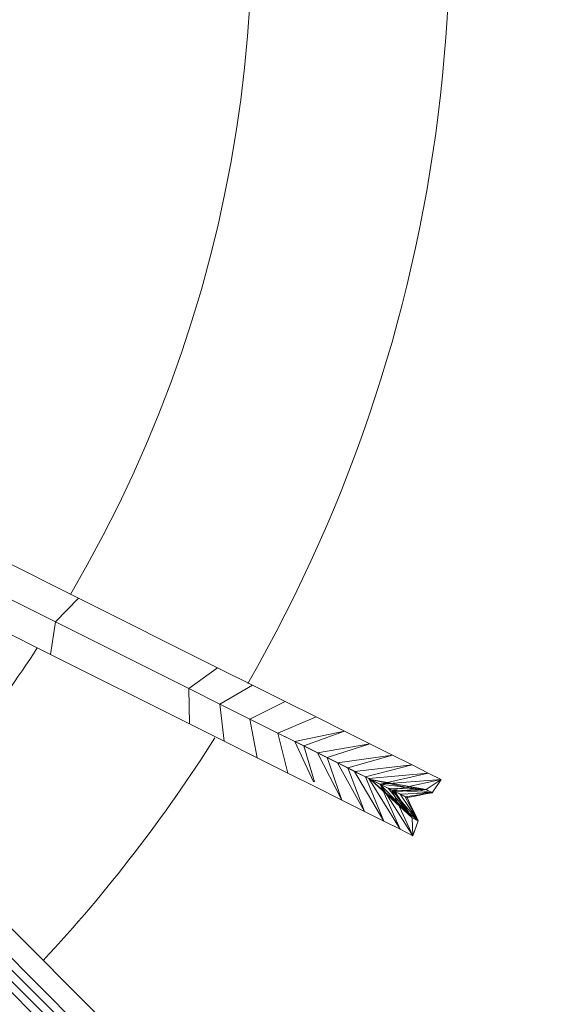
# Model space of a CAD drawing. Units: millimetres. Extents: x 40070 to 81912, y -86398 to -71255.
# Drawn here: x 56681 to 56763, y -77669 to -77520 of the extents above; entities that cross this region are included whole.
import ezdxf

# ---------------------------------------------------------------- set-up
doc = ezdxf.new("R2010")
doc.units = ezdxf.units.MM
for name, color, linetype, lineweight in [('A-ANNO-DIMS', 211, 'Continuous', 30), ('A-ANNO-DIMS-200', 211, 'Continuous', 30), ('G-IMPT', 8, 'Continuous', 9), ('I-FURN', 30, 'Continuous', 9)]:
    doc.layers.add(name, color=color, linetype=linetype, lineweight=lineweight)
doc.styles.add('Microsoft Sans Serif', font='micross.ttf', dxfattribs={"width": 0.7, "height": 300})
doc.dimstyles.new('对角线_-_3mm_RomanD', dxfattribs={"dimscale": 304.8, "dimtxt": 303.471238, "dimasz": 0.656168, "dimexe": 0.984252, "dimexo": 0.0625, "dimgap": 0.19685, "dimtad": 1, "dimdec": 0, "dimrnd": 5, "dimzin": 0, "dimdsep": 46, "dimtxsty": 'Microsoft Sans Serif', "dimblk1": 'OBLIQUE', "dimblk2": 'OBLIQUE', "dimsah": 1, "dimcen": 0.09, "dimazin": 0, "dimtfac": 1, "dimtdec": 4, "dimtix": 1, "dimtmove": 0, "dimatfit": 3, "dimfxl": 0, "dimtvp": 1, "dimtolj": 1, "dimtzin": 0, "dimarcsym": 0})

# ---------------------------------------------------------------- blocks, each defined once
blk = doc.blocks.new('盆花 - 盆花-3864187-B1F管线综合平面图')
at = {"layer": 'G-IMPT'}
for p, q in [((-110.24, -169.51), (-99.19, -147.44)), ((-105.29, -170.25), (-94.73, -149.17)), ((-90.68, -151.71), (-101.73, -173.78)), ((-153.99, -156.11), (-175.07, -177.19)), ((-153.16, -156.99), (-174.27, -178.09)), ((-152.32, -157.86), (-173.44, -178.98)), ((-151.46, -158.74), (-172.58, -179.86)), ((-149.21, -160.98), (-170.34, -182.11)), ((-120.79, -190.56), (-110.24, -169.51)), ((-110.24, -169.51), (-105.29, -170.25)), ((-105.29, -170.25), (-115.41, -190.47)), ((-105.29, -170.25), (-101.73, -173.78)), ((-101.73, -173.78), (-112.27, -194.83)), ((-120.79, -190.56), (-123.42, -195.83)), ((-115.41, -190.47), (-120.79, -190.56)), ((-115.41, -190.47), (-117.77, -195.17)), ((-112.27, -194.83), (-115.41, -190.47)), ((-117.77, -195.17), (-123.42, -195.83)), ((-120.04, -199.72), (-117.77, -195.17)), ((-117.77, -195.17), (-114.91, -200.1)), ((-114.91, -200.1), (-112.27, -194.83)), ((-123.42, -195.83), (-125.92, -200.81)), ((-125.92, -200.81), (-120.04, -199.72)), ((-120.04, -199.72), (-122.17, -203.96)), ((-117.4, -205.08), (-120.04, -199.72)), ((-128.25, -205.47), (-125.92, -200.81)), ((-117.4, -205.08), (-114.91, -200.1)), ((-122.17, -203.96), (-128.25, -205.47)), ((-124.12, -207.87), (-122.17, -203.96)), ((-122.17, -203.96), (-123.45, -206.53)), ((-119.73, -209.73), (-122.17, -203.96)), ((-128.25, -205.47), (-130.39, -209.75)), ((-119.73, -209.73), (-117.4, -205.08)), ((-129.56, -209.36), (-123.45, -206.53)), ((-125.17, -209.95), (-123.45, -206.53)), ((-123.45, -206.53), (-121.88, -214.02)), ((-129.56, -209.5), (-124.12, -207.87)), ((-125.89, -211.4), (-124.12, -207.87)), ((-124.12, -207.87), (-121.88, -214.02)), ((-132.33, -213.63), (-130.39, -209.75)), ((-125.17, -209.95), (-132.33, -213.63)), ((-125.17, -209.95), (-126.68, -212.98)), ((-123.82, -217.89), (-125.17, -209.95)), ((-121.88, -214.02), (-119.73, -209.73)), ((-132.33, -213.63), (-125.89, -211.4)), ((-125.89, -211.4), (-127.46, -214.53)), ((-123.82, -217.89), (-125.89, -211.4)), ((-134.05, -217.05), (-126.68, -212.98)), ((-127.99, -215.58), (-126.68, -212.98)), ((-126.68, -212.98), (-125.53, -221.32)), ((-132.33, -213.63), (-134.05, -217.05)), ((-134.05, -217.05), (-127.46, -214.53)), ((-127.46, -214.53), (-128.81, -217.22)), ((-127.46, -214.53), (-125.53, -221.32)), ((-121.88, -214.02), (-123.82, -217.89)), ((-135.53, -220.01), (-127.99, -215.58)), ((-129.07, -217.75), (-127.99, -215.58)), ((-127.01, -224.27), (-127.99, -215.58)), ((-129.07, -217.75), (-136.76, -222.46)), ((-135.53, -220.01), (-134.05, -217.05)), ((-128.81, -217.22), (-135.53, -220.01)), ((-128.81, -217.22), (-129.93, -219.46)), ((-129.07, -217.75), (-129.93, -219.45)), ((-128.24, -226.73), (-129.07, -217.75)), ((-127.01, -224.27), (-128.81, -217.22)), ((-125.53, -221.32), (-123.82, -217.89)), ((-135.47, -225.21), (-129.2, -218)), ((-129.2, -218), (-135.01, -224.29)), ((-131.96, -223.52), (-129.2, -218)), ((-129.2, -218), (-131.21, -227.34)), ((-131.04, -221.68), (-129.2, -218)), ((-130.75, -226.42), (-129.2, -218)), ((-137.73, -224.39), (-129.93, -219.45)), ((-129.93, -219.46), (-136.76, -222.46)), ((-136.76, -222.46), (-135.53, -220.01)), ((-135.01, -224.29), (-129.93, -219.45)), ((-130.54, -220.68), (-135.01, -224.29)), ((-130.91, -221.42), (-130.54, -220.68)), ((-130.81, -221.22), (-129.93, -219.46)), ((-130.75, -226.42), (-129.93, -219.45)), ((-130.54, -220.68), (-130.75, -226.42)), ((-129.93, -219.45), (-130.54, -220.68)), ((-129.93, -219.45), (-129.21, -228.66)), ((-129.93, -219.46), (-128.24, -226.73)), ((-137.73, -224.39), (-130.81, -221.22)), ((-130.81, -221.22), (-135.47, -225.21)), ((-130.91, -221.42), (-135.01, -224.29)), ((-130.81, -221.22), (-131.45, -222.49)), ((-131.21, -227.34), (-130.81, -221.22)), ((-131.04, -221.68), (-130.91, -221.42)), ((-130.75, -226.42), (-130.91, -221.42)), ((-129.21, -228.66), (-130.81, -221.22)), ((-125.53, -221.32), (-127.01, -224.27)), ((-137.73, -224.39), (-136.76, -222.46)), ((-131.45, -222.49), (-135.47, -225.21)), ((-135.47, -225.21), (-131.83, -223.25)), ((-131.83, -223.25), (-131.96, -223.52)), ((-131.83, -223.25), (-131.64, -222.87)), ((-131.21, -227.34), (-131.83, -223.25)), ((-131.64, -222.87), (-131.45, -222.49)), ((-131.45, -222.49), (-131.21, -227.34)), ((-135.01, -224.29), (-137.73, -224.39)), ((-137.73, -224.39), (-135.47, -225.21)), ((-127.01, -224.27), (-128.24, -226.73)), ((-129.21, -228.66), (-130.75, -226.42)), ((-128.24, -226.73), (-129.21, -228.66)), ((-131.21, -227.34), (-129.21, -228.66))]:
    blk.add_line(p, q, dxfattribs=at)
at = {"layer": 'G-IMPT', "flags": 128}
for points in [[(-135.01, -224.29), (-134.02, -223.64), (-133.03, -222.99), (-132.03, -222.33), (-131.04, -221.68)], [(-131.04, -221.68), (-130.97, -222.87), (-130.9, -224.05), (-130.82, -225.24), (-130.75, -226.42)], [(-131.96, -223.52), (-132.84, -223.94), (-133.72, -224.36), (-134.59, -224.79), (-135.47, -225.21)], [(-131.21, -227.34), (-131.4, -226.38), (-131.59, -225.43), (-131.77, -224.47), (-131.96, -223.52)], [(-135.01, -224.29), (-135.13, -224.52), (-135.24, -224.75), (-135.36, -224.98), (-135.47, -225.21)], [(-131.21, -227.34), (-131.1, -227.11), (-130.98, -226.88), (-130.87, -226.65), (-130.75, -226.42)]]:
    blk.add_lwpolyline(points, dxfattribs=at)
at = {"layer": 'I-FURN', "flags": 128}
for points in [[(-135.01, -224.29), (-134.02, -223.64), (-133.03, -222.99), (-132.03, -222.33), (-131.04, -221.68)], [(-131.04, -221.68), (-132.03, -222.33), (-133.03, -222.99), (-134.02, -223.64), (-135.01, -224.29)], [(-131.04, -221.68), (-130.97, -222.87), (-130.9, -224.05), (-130.82, -225.24), (-130.75, -226.42)], [(-130.75, -226.42), (-130.82, -225.24), (-130.9, -224.05), (-130.97, -222.87), (-131.04, -221.68)], [(-131.96, -223.52), (-132.84, -223.94), (-133.72, -224.36), (-134.59, -224.79), (-135.47, -225.21)], [(-135.47, -225.21), (-134.59, -224.79), (-133.72, -224.36), (-132.84, -223.94), (-131.96, -223.52)], [(-131.96, -223.52), (-131.77, -224.47), (-131.59, -225.43), (-131.4, -226.38), (-131.21, -227.34)], [(-131.21, -227.34), (-131.4, -226.38), (-131.59, -225.43), (-131.77, -224.47), (-131.96, -223.52)], [(-135.47, -225.21), (-135.36, -224.98), (-135.24, -224.75), (-135.13, -224.52), (-135.01, -224.29)], [(-135.47, -225.21), (-135.36, -224.98), (-135.24, -224.75), (-135.13, -224.52), (-135.01, -224.29)], [(-130.75, -226.42), (-130.87, -226.65), (-130.98, -226.88), (-131.1, -227.11), (-131.21, -227.34)], [(-130.75, -226.42), (-130.87, -226.65), (-130.98, -226.88), (-131.1, -227.11), (-131.21, -227.34)]]:
    blk.add_lwpolyline(points, dxfattribs=at)
at = {"layer": 'I-FURN'}
for radius, start, end in [(230, 240.096, 334.2857), (200, 239.6179, 329.4914), (200, 227.4072, 236.882), (230, 227.0777, 237.7071)]:
    blk.add_arc((0, 0), radius, start, end, dxfattribs=at)
blk = doc.blocks.new('DIMBLOCK51-B1F管线综合平面图')
at = {"layer": 'A-ANNO-DIMS-200', "transparency": 16777216}
for p, q in [((57009.83, -75414.72), (56909.83, -75314.72)), ((56709.83, -75414.72), (57309.83, -75414.72)), ((57009.83, -75414.72), (56709.83, -75414.72)), ((57009.83, -77814.72), (57009.83, -75414.72)), ((57009.83, -75414.72), (57109.83, -75514.72)), ((57009.83, -77814.72), (56909.83, -77714.72)), ((56709.83, -77814.72), (57309.83, -77814.72)), ((57009.83, -77814.72), (56709.83, -77814.72)), ((57009.83, -77814.72), (57109.83, -77914.72))]:
    blk.add_line(p, q, dxfattribs=at)
at = {"layer": 'A-ANNO-DIMS-200', "color": 0, "transparency": 16777216, "insert": (56563.13, -76923.01), "char_height": 300, "width": 739.8918, "attachment_point": 1, "rotation": 90, "line_spacing_factor": 0.944133, "style": 'Microsoft Sans Serif'}
blk.add_mtext('2400', dxfattribs=at)
blk = doc.blocks.new('_Oblique')
at = {"color": 0, "linetype": 'ByBlock', "lineweight": -2}
blk.add_line((-0.5, -0.5), (0.5, 0.5), dxfattribs=at)

msp = doc.modelspace()

# ---------------------------------------------------------------- block references
at = {"layer": 'I-FURN', "rotation": 89.99999999999974}
msp.add_blockref('盆花 - 盆花-3864187-B1F管线综合平面图', (56515.76, -77505.73), dxfattribs=at)

# ---------------------------------------------------------------- dimensions: what is measured, and where the dimension line sits
at = {"layer": 'A-ANNO-DIMS'}
dim = msp.add_linear_dim(base=(57009.83, -75414.72), p1=(56709.83, -77814.72), p2=(56709.83, -75414.72), angle=90, dimstyle='对角线_-_3mm_RomanD', override={"dimpost": '<>', "dimfxl": 2400}, dxfattribs=at)
dim.commit()
dim.dimension.update_dxf_attribs({"geometry": 'DIMBLOCK51-B1F管线综合平面图', "text_midpoint": (56794.72, -76614.72)})

doc.saveas('drawing.dxf')
